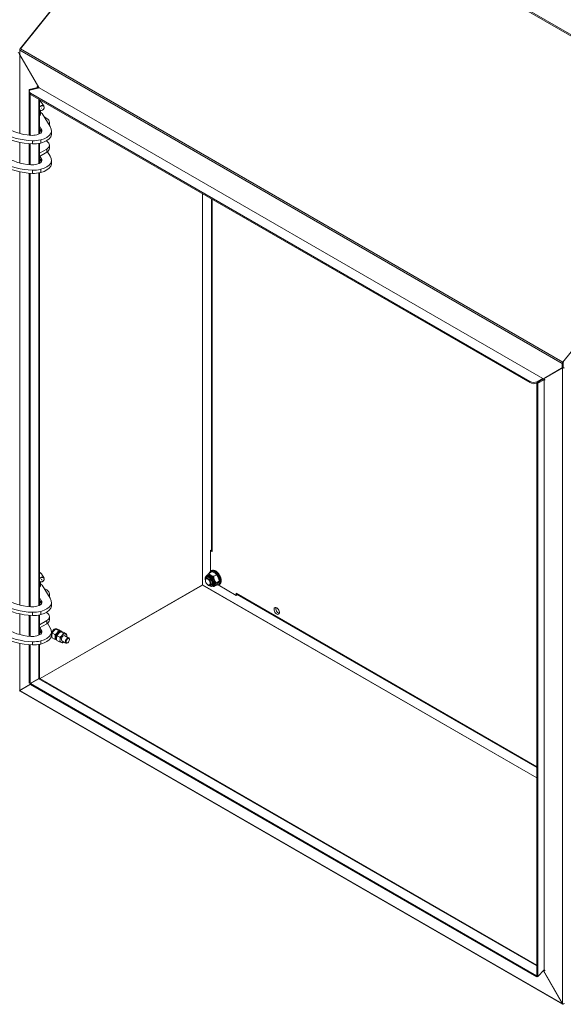
# Model space of a CAD drawing. Units: millimetres. Extents: x 63 to 4463, y 73 to 3111.
# Drawn here: x 3729 to 4022, y 2097 to 2629 of the extents above; entities that cross this region are included whole.
import ezdxf

# ---------------------------------------------------------------- set-up
doc = ezdxf.new("R2010")
doc.units = ezdxf.units.MM
doc.header["$LTSCALE"] = 2

msp = doc.modelspace()

# ---------------------------------------------------------------- linework, layer by layer
at = {"color": 7, "linetype": 'Continuous', "lineweight": 15}
for p, q in [((3826.74, 2735.5), (3728.64, 2613.46)), ((3827.03, 2735.6), (3728.93, 2613.57)), ((4120.09, 2566.43), (3827.03, 2735.6)), ((4120.8, 2566.73), (3827.74, 2735.9)), ((3728.64, 2613.46), (3728.8, 2613.37)), ((3728.64, 2613.46), (3728.64, 2612.81)), ((4021.69, 2443.63), (3728.64, 2612.81)), ((3728.64, 2612.81), (3728.64, 2610.4)), ((4021.98, 2444.39), (3728.93, 2613.57)), ((3738.85, 2592.7), (3728.64, 2610.4)), ((3733.73, 2590.7), (3733.63, 2590.02)), ((3738.47, 2592.66), (3733.73, 2591.59)), ((3734.14, 2591.24), (3733.73, 2591.59)), ((3733.73, 2590.68), (3733.73, 2591.59)), ((3734.8, 2591.5), (3739.07, 2592.49)), ((3738.2, 2593.18), (3738.77, 2592.85)), ((3738.48, 2592.7), (3738.2, 2592.86)), ((3738.47, 2592.66), (3738.76, 2592.41)), ((3738.85, 2592.7), (3739.12, 2592.55)), ((4011.17, 2435.41), (3739.07, 2592.49)), ((4011.21, 2435.48), (3739.12, 2592.55)), ((3733.73, 2566.92), (3733.73, 2589.59)), ((3734.17, 2566.88), (3734.17, 2589.12)), ((3734.4, 2588.98), (3734.49, 2589.66)), ((4004.15, 2433.25), (3734.4, 2588.98)), ((4004.25, 2433.94), (3734.49, 2589.66)), ((3739.27, 2567.7), (3739.27, 2586.16)), ((3739.76, 2578.11), (3739.76, 2580.34)), ((3741.74, 2582.43), (3740.4, 2584.62)), ((3740.43, 2581.53), (3740.45, 2581.5)), ((3740.5, 2581.53), (3740.48, 2581.55)), ((3740.65, 2578.61), (3744.99, 2571.53)), ((3743.16, 2575.98), (3741.76, 2576.79)), ((3740.09, 2570.53), (3739.27, 2571.87)), ((3740.09, 2568.83), (3739.27, 2570.17)), ((3739.58, 2569.67), (3739.27, 2569.49)), ((3740.09, 2568.83), (3740.09, 2570.53)), ((3744.68, 2572.16), (3744.68, 2573.86)), ((3744.68, 2572.16), (3744.68, 2572.04)), ((3740.09, 2568.26), (3739.27, 2567.79)), ((3739.76, 2567.98), (3739.76, 2568.07)), ((3739.93, 2562.7), (3739.93, 2564.4)), ((3740.26, 2568.46), (3740.09, 2568.83)), ((3745.74, 2567.53), (3745.74, 2569.23)), ((4120.09, 2566.43), (4021.98, 2444.39)), ((3733.73, 2551), (3733.73, 2562.32)), ((3734.17, 2550.96), (3734.17, 2562.29)), ((3735.42, 2563.92), (3735.42, 2562.22)), ((3739.27, 2551.78), (3739.27, 2562.54)), ((3743.16, 2559.42), (3739.27, 2557.18)), ((3743.16, 2563.67), (3742.86, 2563.84)), ((3743.16, 2559.42), (3743.16, 2557.73)), ((3744.68, 2559.85), (3744.68, 2561.55)), ((3743.16, 2557.73), (3739.27, 2555.48)), ((3740.09, 2552.91), (3739.27, 2554.25)), ((3739.39, 2554.01), (3739.34, 2554.03)), ((3739.42, 2554), (3739.39, 2554.01)), ((3740.09, 2554.61), (3739.48, 2555.6)), ((3740.09, 2554.61), (3740.09, 2552.91)), ((3743.54, 2557.97), (3744.99, 2555.61)), ((3739.27, 2552.15), (3739.5, 2552.91)), ((3739.93, 2548.48), (3739.93, 2546.78)), ((3740.26, 2552.54), (3740.09, 2552.91)), ((3745.74, 2551.61), (3745.74, 2553.31)), ((3733.73, 2312.16), (3733.73, 2546.4)), ((3734.17, 2312.12), (3734.17, 2546.36)), ((3735.42, 2546.3), (3735.42, 2547.99)), ((3739.27, 2312.94), (3739.27, 2546.62)), ((3832.15, 2532.54), (3832.15, 2342.51)), ((4022.24, 2443.95), (4021.69, 2443.63)), ((4021.69, 2443.63), (4021.69, 2441.22)), ((4021.98, 2444.39), (4022.26, 2444)), ((4022.24, 2443.95), (4022.24, 2441.54)), ((4011.48, 2435.32), (4021.69, 2441.22)), ((4021.73, 2441.2), (4011.6, 2435.35)), ((4012.03, 2435.64), (4022.24, 2441.54)), ((4022.24, 2441.54), (4021.69, 2441.22)), ((4022.28, 2441.52), (4021.73, 2441.2)), ((4021.73, 2097.87), (4021.73, 2441.2)), ((4004.15, 2433.25), (4004.25, 2433.94)), ((4011.21, 2435.1), (4007.89, 2433.21)), ((4007.89, 2112.62), (4007.89, 2433.21)), ((4007.89, 2433.21), (4008.53, 2432.95)), ((4008.18, 2433.68), (4011.17, 2435.41)), ((4011.85, 2434.84), (4008.53, 2432.95)), ((4008.53, 2112.36), (4008.53, 2432.95)), ((4011.12, 2435.05), (4011.17, 2435.41)), ((4011.48, 2435.32), (4011.21, 2435.48)), ((4011.85, 2434.84), (4011.21, 2435.1)), ((4012.03, 2435.64), (4011.48, 2435.32)), ((4012.2, 2435), (4011.6, 2435.35)), ((4011.68, 2435.4), (4011.7, 2435.45)), ((4011.85, 2434.84), (4011.85, 2115.94)), ((4011.93, 2115.95), (4011.93, 2434.84)), ((4011.93, 2434.84), (4012.2, 2434.68)), ((3832.15, 2342.83), (3831.59, 2342.51)), ((3831.59, 2342.51), (3831.59, 2331.16)), ((3832.55, 2341.95), (3831.59, 2342.51)), ((3832.14, 2331.05), (3830.67, 2330.2)), ((3832.1, 2331.77), (3831.74, 2331.56)), ((3834.35, 2331.53), (3834.31, 2331.55)), ((3739.76, 2323.35), (3739.76, 2325.58)), ((3741.74, 2327.67), (3740.4, 2329.86)), ((3740.43, 2326.77), (3740.45, 2326.74)), ((3740.5, 2326.76), (3740.48, 2326.79)), ((3828.91, 2326.52), (3828.91, 2326.31)), ((3829.82, 2327.75), (3829.34, 2327.48)), ((3829.72, 2328), (3829.69, 2327.98)), ((3829.91, 2329.15), (3829.72, 2329.05)), ((3834.9, 2329.45), (3833.43, 2328.6)), ((3836.28, 2325.9), (3834.81, 2325.05)), ((3837.44, 2326.14), (3837.44, 2326.18)), ((3739.61, 2273.36), (3827.29, 2323.97)), ((3739.69, 2273.32), (3827.33, 2323.91)), ((3740.65, 2323.85), (3744.99, 2316.77)), ((3743.16, 2321.22), (3741.76, 2322.03)), ((3830.19, 2324.08), (3830.38, 2323.98)), ((3831.42, 2323.87), (3831.9, 2324.15)), ((3832.03, 2323.92), (3832.06, 2323.94)), ((3832.97, 2323.42), (3833.16, 2323.53)), ((3834.9, 2323.93), (3833.43, 2323.08)), ((3835.74, 2323.98), (3845.56, 2318.31)), ((3836.15, 2323.9), (3836.52, 2324.12)), ((3845.56, 2318.31), (3845.56, 2319.42)), ((3740.09, 2315.77), (3739.27, 2317.11)), ((3740.09, 2314.07), (3739.27, 2315.41)), ((3739.58, 2314.91), (3739.27, 2314.73)), ((3740.09, 2314.07), (3740.09, 2315.77)), ((3740.26, 2313.7), (3740.09, 2314.07)), ((3744.68, 2317.4), (3744.68, 2319.1)), ((3744.68, 2317.4), (3744.68, 2317.28)), ((3745.74, 2312.77), (3745.74, 2314.47)), ((3846.13, 2318.63), (3845.56, 2318.31)), ((3845.85, 2318.79), (4007.89, 2225.25)), ((3735.42, 2309.16), (3735.42, 2307.46)), ((3740.09, 2313.5), (3739.27, 2313.03)), ((3739.76, 2313.22), (3739.76, 2313.31)), ((3739.93, 2307.94), (3739.93, 2309.64)), ((3743.16, 2308.91), (3742.86, 2309.08)), ((3733.73, 2296.24), (3733.73, 2307.56)), ((3734.17, 2296.19), (3734.17, 2307.53)), ((3739.27, 2297.02), (3739.27, 2307.78)), ((3743.16, 2304.66), (3739.27, 2302.42)), ((3743.16, 2304.66), (3743.16, 2302.97)), ((3744.68, 2305.09), (3744.68, 2306.79)), ((3743.16, 2302.97), (3739.27, 2300.72)), ((3740.09, 2298.15), (3739.27, 2299.49)), ((3739.27, 2297.39), (3739.5, 2298.15)), ((3739.39, 2299.25), (3739.34, 2299.27)), ((3739.42, 2299.24), (3739.39, 2299.25)), ((3740.09, 2299.85), (3739.48, 2300.84)), ((3740.09, 2299.85), (3740.09, 2298.15)), ((3740.26, 2297.78), (3740.09, 2298.15)), ((3743.54, 2303.21), (3744.99, 2300.85)), ((3745.74, 2296.85), (3745.74, 2298.55)), ((3748.18, 2300.05), (3749.47, 2299.31)), ((3748.98, 2300.02), (3748.73, 2300.16)), ((3748.74, 2300.07), (3749.09, 2299.95)), ((3749.96, 2299.75), (3751.25, 2299)), ((3750.83, 2298.6), (3752.12, 2297.86)), ((3751.3, 2298.68), (3750.93, 2298.89)), ((3751.57, 2298.52), (3751.3, 2298.68)), ((3752.56, 2298.2), (3753.86, 2297.45)), ((3735.42, 2291.53), (3735.42, 2293.23)), ((3739.93, 2293.72), (3739.93, 2292.02)), ((3746.17, 2295.34), (3747.47, 2294.59)), ((3746.29, 2297.85), (3747.58, 2297.1)), ((3748.33, 2294.39), (3748.6, 2294.23)), ((3748.72, 2293.91), (3750.01, 2293.16)), ((3748.9, 2296.46), (3750.2, 2295.71)), ((3749.05, 2296.93), (3749.3, 2297.32)), ((3751.43, 2293.8), (3753.56, 2292.57)), ((3755.12, 2295.27), (3752.99, 2296.5)), ((3754.04, 2296.02), (3754.02, 2295.9)), ((3754.04, 2296.02), (3754.03, 2295.9)), ((3754.34, 2292.65), (3754.52, 2292.75)), ((3755.44, 2294.34), (3755.44, 2294.56)), ((3733.73, 2271), (3733.73, 2291.64)), ((3734.17, 2270.63), (3734.17, 2291.6)), ((3739.27, 2273.79), (3739.27, 2291.86)), ((3734.17, 2270.63), (3738.92, 2273.39)), ((3738.98, 2273.31), (3734.34, 2270.64)), ((3738.88, 2273.26), (3738.78, 2273.31)), ((3739.25, 2273.68), (3739.63, 2273.46)), ((4007.89, 2118.49), (3739.5, 2273.43)), ((3739.53, 2273.4), (3739.63, 2273.46)), ((3739.61, 2273.36), (3739.63, 2273.37)), ((3739.63, 2273.37), (3739.61, 2273.36)), ((3739.63, 2273.46), (3739.63, 2273.37)), ((3728.64, 2266.98), (3734.4, 2270.31)), ((4021.69, 2097.8), (3728.64, 2266.98)), ((3734.39, 2270.35), (3728.67, 2267.04)), ((3729.23, 2267.36), (3728.67, 2267.04)), ((3728.81, 2266.6), (4021.86, 2097.42)), ((3734.39, 2270.35), (3729.23, 2267.36)), ((3729.23, 2267.36), (3734.39, 2270.34)), ((3734.17, 2270.63), (3733.73, 2271)), ((4007.83, 2112.76), (3734.34, 2270.64)), ((3734.34, 2270.64), (3734.44, 2270.07)), ((4007.92, 2112.19), (3734.44, 2270.07)), ((4007.89, 2112.83), (4007.83, 2112.76)), ((4007.83, 2112.76), (4007.92, 2112.19)), ((4007.89, 2112.62), (4008.53, 2112.36)), ((4008.2, 2112.49), (4007.92, 2112.19)), ((4008.53, 2112.36), (4011.85, 2115.94)), ((4011.48, 2115.5), (4011.45, 2115.51)), ((4011.53, 2115.53), (4011.48, 2115.5)), ((4021.69, 2097.8), (4011.48, 2115.5)), ((4011.5, 2115.58), (4021.73, 2097.87)), ((4011.68, 2115.77), (4012.2, 2115.47)), ((4012.2, 2115.79), (4011.93, 2115.95)), ((4021.69, 2097.8), (4021.77, 2097.85))]:
    msp.add_line(p, q, dxfattribs=at)
at = {"color": 8, "linetype": 'Continuous', "lineweight": 15}
for p, q in [((3728.67, 2567.83), (3728.67, 2610.33)), ((3738.2, 2592.86), (3738.48, 2593.02)), ((3738.48, 2592.7), (3738.75, 2592.86)), ((3738.48, 2592.66), (3738.48, 2592.7)), ((3738.92, 2567.53), (3738.92, 2586.37)), ((3728.67, 2551.91), (3728.67, 2563.04)), ((3738.92, 2551.61), (3738.92, 2562.47)), ((3739.39, 2554.01), (3739.39, 2554.06)), ((3728.67, 2313.07), (3728.67, 2547.11)), ((3738.92, 2312.77), (3738.92, 2546.55)), ((3827.29, 2323.97), (3827.29, 2535.35)), ((3827.36, 2323.97), (3827.36, 2535.31)), ((3832.55, 2532.32), (3832.55, 2341.95)), ((4008.18, 2433.68), (4008.13, 2433.34)), ((4011.93, 2434.84), (4012.2, 2435)), ((4012.2, 2434.68), (4012.34, 2434.76)), ((4007.89, 2219.67), (3827.33, 2323.91)), ((4007.89, 2219.76), (3827.36, 2323.97)), ((3845.56, 2319.42), (4007.89, 2225.71)), ((3728.67, 2297.15), (3728.67, 2308.28)), ((3738.92, 2296.85), (3738.92, 2307.71)), ((3739.39, 2299.25), (3739.39, 2299.3)), ((3728.67, 2267.04), (3728.67, 2292.35)), ((3738.92, 2273.39), (3738.92, 2291.79)), ((4007.89, 2118.08), (3738.98, 2273.31)), ((3729.23, 2267.36), (3729.23, 2267.36)), ((4012.2, 2115.47), (4012.34, 2115.55))]:
    msp.add_line(p, q, dxfattribs=at)
at = {"color": 7, "linetype": 'Continuous', "lineweight": 15, "flags": 128}
for points in [[(3728.65, 2611.07), (3728.38, 2611.29), (3727.83, 2611.62)], [(3734.49, 2589.66), (3734.14, 2589.91), (3733.89, 2590.17), (3733.75, 2590.44), (3733.73, 2590.71), (3733.84, 2590.96), (3734.06, 2591.18), (3734.39, 2591.37), (3734.8, 2591.5)], [(3738.2, 2592.86), (3738.15, 2592.9), (3738.1, 2592.96), (3738.07, 2593.03), (3738.06, 2593.1), (3738.07, 2593.15), (3738.1, 2593.19), (3738.15, 2593.2), (3738.2, 2593.18)], [(3738.48, 2592.7), (3738.48, 2592.7), (3738.49, 2592.69), (3738.49, 2592.68), (3738.49, 2592.68), (3738.49, 2592.67), (3738.48, 2592.67), (3738.48, 2592.66), (3738.47, 2592.66)], [(3719.46, 2584.26), (3718.57, 2583.24), (3717.86, 2582.16), (3717.33, 2581.06), (3717, 2579.93), (3716.85, 2578.78), (3716.9, 2577.63), (3717.15, 2576.49), (3717.58, 2575.37), (3718.2, 2574.28), (3719.01, 2573.23), (3719.99, 2572.23), (3721.13, 2571.29), (3722.42, 2570.42), (3723.86, 2569.63), (3725.42, 2568.92), (3727.1, 2568.3), (3728.87, 2567.78), (3730.72, 2567.36), (3732.64, 2567.05), (3734.59, 2566.84)], [(3740.41, 2582.88), (3740.92, 2582.91), (3741.36, 2582.78), (3741.69, 2582.51), (3741.86, 2582.13), (3741.86, 2581.69), (3741.69, 2581.23), (3741.36, 2580.83), (3740.92, 2580.52), (3740.41, 2580.34), (3739.91, 2580.31), (3739.47, 2580.44), (3739.27, 2580.58)], [(3739.27, 2580.74), (3739.38, 2580.62), (3739.75, 2580.4), (3740.21, 2580.34), (3740.7, 2580.44), (3741.17, 2580.69), (3741.53, 2581.06), (3741.75, 2581.49), (3741.8, 2581.92), (3741.66, 2582.31), (3741.36, 2582.59), (3740.94, 2582.73), (3740.46, 2582.71), (3740.46, 2582.71)], [(3740.46, 2581.56), (3740.45, 2581.56), (3740.44, 2581.55), (3740.43, 2581.54), (3740.43, 2581.54), (3740.43, 2581.53), (3740.43, 2581.53)], [(3740.47, 2581.49), (3740.48, 2581.49), (3740.49, 2581.5), (3740.5, 2581.51), (3740.5, 2581.52), (3740.5, 2581.52), (3740.49, 2581.53), (3740.48, 2581.53), (3740.47, 2581.53), (3740.46, 2581.53), (3740.46, 2581.52), (3740.45, 2581.52), (3740.45, 2581.51), (3740.45, 2581.5), (3740.46, 2581.49), (3740.46, 2581.49), (3740.47, 2581.49)], [(3735.42, 2563.92), (3733.16, 2564.07), (3730.94, 2564.34), (3728.77, 2564.72), (3726.67, 2565.21), (3724.65, 2565.81), (3722.73, 2566.51), (3720.93, 2567.3), (3719.26, 2568.19), (3717.73, 2569.16), (3716.36, 2570.2), (3715.16, 2571.31), (3714.13, 2572.48), (3713.29, 2573.7), (3712.64, 2574.95), (3712.19, 2576.24)], [(3744.28, 2572.7), (3744.29, 2572.71), (3744.58, 2573.27), (3744.68, 2573.86), (3744.58, 2574.45), (3744.29, 2575.01), (3743.81, 2575.53), (3743.16, 2575.98)], [(3735.42, 2562.22), (3733.16, 2562.37), (3730.94, 2562.64), (3728.77, 2563.02), (3726.67, 2563.51), (3724.65, 2564.11), (3722.73, 2564.81), (3720.93, 2565.6), (3719.26, 2566.49), (3717.73, 2567.46), (3716.36, 2568.5), (3715.16, 2569.61), (3714.13, 2570.78), (3713.29, 2572), (3712.64, 2573.25), (3712.19, 2574.54)], [(3737.82, 2567.15), (3739.1, 2567.6), (3739.92, 2568.08), (3740.37, 2568.58), (3740.53, 2569.06), (3740.47, 2569.7), (3740.09, 2570.53)], [(3744.99, 2571.53), (3745.59, 2570.21), (3745.72, 2568.94), (3745.38, 2567.77), (3744.57, 2566.7), (3743.32, 2565.76), (3741.75, 2565), (3739.93, 2564.4)], [(3718.37, 2567.03), (3717.86, 2566.24), (3717.33, 2565.13), (3717, 2564), (3716.85, 2562.86), (3716.9, 2561.71), (3717.15, 2560.57), (3717.58, 2559.45), (3718.2, 2558.36), (3719.01, 2557.31), (3719.99, 2556.31), (3721.13, 2555.37), (3722.42, 2554.5), (3723.86, 2553.7), (3725.42, 2552.99), (3727.1, 2552.38), (3728.87, 2551.86), (3730.72, 2551.44), (3732.64, 2551.12), (3734.59, 2550.92)], [(3745.69, 2567.53), (3745.72, 2567.24), (3745.38, 2566.08), (3744.57, 2565), (3743.32, 2564.06), (3741.75, 2563.3), (3739.93, 2562.7)], [(3735.42, 2547.99), (3733.16, 2548.15), (3730.94, 2548.41), (3728.77, 2548.79), (3726.67, 2549.28), (3724.65, 2549.88), (3722.73, 2550.58), (3720.93, 2551.38), (3719.26, 2552.27), (3717.73, 2553.23), (3716.36, 2554.28), (3715.16, 2555.39), (3714.13, 2556.56), (3713.29, 2557.77), (3712.64, 2559.03), (3712.19, 2560.31)], [(3743.16, 2563.67), (3743.81, 2563.21), (3744.29, 2562.7), (3744.58, 2562.13), (3744.68, 2561.55), (3744.58, 2560.96), (3744.29, 2560.4), (3743.81, 2559.88), (3743.16, 2559.42)], [(3735.42, 2546.3), (3733.16, 2546.45), (3730.94, 2546.71), (3728.77, 2547.1), (3726.67, 2547.59), (3724.65, 2548.18), (3722.73, 2548.88), (3720.93, 2549.68), (3719.26, 2550.57), (3717.73, 2551.54), (3716.36, 2552.58), (3715.16, 2553.69), (3714.13, 2554.86), (3713.29, 2556.08), (3712.64, 2557.33), (3712.19, 2558.62)], [(3737.82, 2551.22), (3739.1, 2551.68), (3739.92, 2552.15), (3740.37, 2552.66), (3740.53, 2553.14), (3740.47, 2553.78), (3740.09, 2554.61)], [(3739.27, 2553.99), (3739.38, 2554.06), (3739.38, 2554.06)], [(3739.84, 2553.32), (3739.83, 2553.32), (3739.27, 2553.14)], [(3739.38, 2553.64), (3739.38, 2553.64), (3739.56, 2553.78)], [(3744.99, 2555.61), (3745.59, 2554.29), (3745.72, 2553.02), (3745.38, 2551.85), (3744.57, 2550.78), (3743.32, 2549.84), (3741.75, 2549.08), (3739.93, 2548.48)], [(3739.98, 2553.09), (3739.83, 2553.02), (3739.27, 2552.84)], [(3745.69, 2551.61), (3745.72, 2551.32), (3745.38, 2550.15), (3744.57, 2549.08), (3743.32, 2548.14), (3741.75, 2547.38), (3739.93, 2546.78)], [(4011.62, 2435.28), (4011.64, 2435.31), (4011.65, 2435.32)], [(4012.2, 2434.68), (4012.25, 2434.66), (4012.3, 2434.67), (4012.33, 2434.71), (4012.34, 2434.76), (4012.33, 2434.83), (4012.3, 2434.9), (4012.25, 2434.96), (4012.2, 2435)], [(3831.74, 2331.56), (3831.85, 2331.62), (3832.38, 2331.76), (3832.98, 2331.72), (3833.62, 2331.51), (3834.27, 2331.13), (3834.91, 2330.61), (3835.51, 2329.96), (3836.04, 2329.21), (3836.47, 2328.39), (3836.8, 2327.55), (3837, 2326.72), (3837.07, 2325.93)], [(3837.44, 2326.14), (3837.37, 2326.93), (3837.17, 2327.76), (3836.84, 2328.61), (3836.4, 2329.42), (3835.88, 2330.17), (3835.28, 2330.82), (3834.64, 2331.35), (3833.99, 2331.72), (3833.35, 2331.94), (3832.75, 2331.97), (3832.22, 2331.83), (3832.1, 2331.77)], [(3836.78, 2325.93), (3836.71, 2326.68), (3836.52, 2327.48), (3836.21, 2328.28), (3835.79, 2329.05), (3835.29, 2329.77), (3834.72, 2330.39), (3834.11, 2330.89), (3833.49, 2331.25), (3832.88, 2331.45), (3832.73, 2331.48)], [(3719.46, 2329.5), (3718.57, 2328.48), (3717.86, 2327.4), (3717.33, 2326.3), (3717, 2325.17), (3716.85, 2324.02), (3716.9, 2322.87), (3717.15, 2321.73), (3717.58, 2320.61), (3718.2, 2319.52), (3719.01, 2318.47), (3719.99, 2317.47), (3721.13, 2316.53), (3722.42, 2315.66), (3723.86, 2314.87), (3725.42, 2314.16), (3727.1, 2313.54), (3728.87, 2313.02), (3730.72, 2312.6), (3732.64, 2312.29), (3734.59, 2312.08)], [(3740.41, 2328.12), (3740.92, 2328.15), (3741.36, 2328.02), (3741.69, 2327.75), (3741.86, 2327.37), (3741.86, 2326.93), (3741.69, 2326.47), (3741.36, 2326.07), (3740.92, 2325.76), (3740.41, 2325.58), (3739.91, 2325.55), (3739.47, 2325.68), (3739.27, 2325.81)], [(3739.27, 2325.98), (3739.38, 2325.86), (3739.75, 2325.64), (3740.21, 2325.58), (3740.7, 2325.68), (3741.17, 2325.93), (3741.53, 2326.3), (3741.75, 2326.73), (3741.8, 2327.16), (3741.66, 2327.55), (3741.36, 2327.83), (3740.94, 2327.97), (3740.46, 2327.95), (3740.46, 2327.95)], [(3740.46, 2326.8), (3740.45, 2326.8), (3740.44, 2326.79), (3740.43, 2326.78), (3740.43, 2326.77), (3740.43, 2326.77), (3740.43, 2326.77)], [(3740.47, 2326.73), (3740.48, 2326.73), (3740.49, 2326.74), (3740.5, 2326.75), (3740.5, 2326.76), (3740.5, 2326.76), (3740.49, 2326.77), (3740.48, 2326.77), (3740.47, 2326.77), (3740.46, 2326.77), (3740.46, 2326.76), (3740.45, 2326.75), (3740.45, 2326.75), (3740.45, 2326.74), (3740.46, 2326.73), (3740.46, 2326.73), (3740.47, 2326.73)], [(3828.78, 2326.94), (3828.87, 2326.36), (3828.95, 2326.1)], [(3828.91, 2326.52), (3828.97, 2326.99), (3829.16, 2327.33), (3829.46, 2327.53), (3829.84, 2327.57), (3830.27, 2327.43), (3830.71, 2327.14), (3831.11, 2326.72), (3831.46, 2326.21), (3831.7, 2325.65), (3831.83, 2325.09), (3831.83, 2324.58), (3831.7, 2324.17), (3831.46, 2323.9), (3831.11, 2323.78), (3830.71, 2323.83), (3830.38, 2323.98)], [(3828.91, 2326.31), (3828.98, 2325.79), (3829.18, 2325.24), (3829.49, 2324.73), (3829.88, 2324.31), (3830.3, 2324.03), (3830.71, 2323.91), (3831.07, 2323.97), (3831.33, 2324.21), (3831.46, 2324.59), (3831.46, 2325.08), (3831.33, 2325.62), (3831.07, 2326.16), (3830.71, 2326.63), (3830.3, 2326.99), (3829.88, 2327.19), (3829.49, 2327.22), (3829.18, 2327.07), (3828.98, 2326.75), (3828.91, 2326.31)], [(3829.22, 2327.39), (3829.29, 2327.58), (3829.53, 2327.92), (3829.88, 2328.11), (3830.3, 2328.11), (3830.78, 2327.95), (3831.26, 2327.62), (3831.7, 2327.15)], [(3831.68, 2327.13), (3831.25, 2327.58), (3830.78, 2327.9), (3830.32, 2328.07), (3829.9, 2328.06), (3829.56, 2327.88), (3829.32, 2327.55), (3829.28, 2327.44)], [(3831.7, 2327.15), (3832.08, 2326.59), (3832.36, 2325.98), (3832.52, 2325.36), (3832.54, 2324.79), (3832.43, 2324.32), (3832.19, 2323.97), (3831.84, 2323.79), (3831.41, 2323.78), (3831.28, 2323.81)], [(3831.35, 2323.84), (3831.4, 2323.83), (3831.82, 2323.84), (3832.16, 2324.02), (3832.39, 2324.35), (3832.5, 2324.82), (3832.48, 2325.37), (3832.33, 2325.98), (3832.05, 2326.58), (3831.68, 2327.13)], [(3835.29, 2329.05), (3834.95, 2329.53), (3834.71, 2329.77)], [(3836.28, 2325.9), (3836.3, 2325.88), (3836.31, 2325.79), (3836.09, 2325.39), (3835.87, 2325.07)], [(3836.3, 2325.83), (3836.32, 2325.95), (3836.29, 2326.32)], [(3735.42, 2309.16), (3733.16, 2309.31), (3730.94, 2309.57), (3728.77, 2309.96), (3726.67, 2310.45), (3724.65, 2311.04), (3722.73, 2311.75), (3720.93, 2312.54), (3719.26, 2313.43), (3717.73, 2314.4), (3716.36, 2315.44), (3715.16, 2316.55), (3714.13, 2317.72), (3713.29, 2318.94), (3712.64, 2320.19), (3712.19, 2321.48)], [(3735.42, 2307.46), (3733.16, 2307.61), (3730.94, 2307.88), (3728.77, 2308.26), (3726.67, 2308.75), (3724.65, 2309.35), (3722.73, 2310.05), (3720.93, 2310.84), (3719.26, 2311.73), (3717.73, 2312.7), (3716.36, 2313.74), (3715.16, 2314.85), (3714.13, 2316.02), (3713.29, 2317.24), (3712.64, 2318.49), (3712.19, 2319.78)], [(3744.28, 2317.94), (3744.29, 2317.95), (3744.58, 2318.51), (3744.68, 2319.1), (3744.58, 2319.69), (3744.29, 2320.25), (3743.81, 2320.77), (3743.16, 2321.22)], [(3831.51, 2323.24), (3831.44, 2323.26), (3831.14, 2323.38)], [(3833.43, 2323.08), (3833.41, 2323.09), (3833.41, 2323.18), (3833.63, 2323.59), (3833.85, 2323.91)], [(3737.82, 2312.39), (3739.1, 2312.84), (3739.92, 2313.32), (3740.37, 2313.82), (3740.53, 2314.3), (3740.47, 2314.94), (3740.09, 2315.77)], [(3744.99, 2316.77), (3745.59, 2315.45), (3745.72, 2314.18), (3745.38, 2313.01), (3744.57, 2311.94), (3743.32, 2311), (3741.75, 2310.24), (3739.93, 2309.64)], [(3718.37, 2312.27), (3717.86, 2311.48), (3717.33, 2310.37), (3717, 2309.24), (3716.85, 2308.1), (3716.9, 2306.95), (3717.15, 2305.81), (3717.58, 2304.69), (3718.2, 2303.6), (3719.01, 2302.55), (3719.99, 2301.55), (3721.13, 2300.61), (3722.42, 2299.74), (3723.86, 2298.94), (3725.42, 2298.23), (3727.1, 2297.62), (3728.87, 2297.09), (3730.72, 2296.68), (3732.64, 2296.36), (3734.59, 2296.16)], [(3745.69, 2312.77), (3745.72, 2312.48), (3745.38, 2311.31), (3744.57, 2310.24), (3743.32, 2309.3), (3741.75, 2308.54), (3739.93, 2307.94)], [(3743.16, 2308.91), (3743.81, 2308.45), (3744.29, 2307.93), (3744.58, 2307.37), (3744.68, 2306.79), (3744.58, 2306.2), (3744.29, 2305.64), (3743.81, 2305.12), (3743.16, 2304.66)], [(3867.44, 2311.62), (3867.01, 2311.8), (3866.61, 2311.81), (3866.29, 2311.65), (3866.07, 2311.33), (3865.98, 2310.9), (3866.01, 2310.37), (3866.17, 2309.81), (3866.44, 2309.26), (3866.8, 2308.76), (3867.22, 2308.37), (3867.66, 2308.12), (3868.08, 2308.03), (3868.44, 2308.1), (3868.72, 2308.34), (3868.88, 2308.72), (3868.91, 2309.2), (3868.81, 2309.75), (3868.59, 2310.32), (3868.27, 2310.85), (3867.88, 2311.3), (3867.44, 2311.62)], [(3735.42, 2293.23), (3733.16, 2293.38), (3730.94, 2293.65), (3728.77, 2294.03), (3726.67, 2294.52), (3724.65, 2295.12), (3722.73, 2295.82), (3720.93, 2296.62), (3719.26, 2297.51), (3717.73, 2298.47), (3716.36, 2299.52), (3715.16, 2300.63), (3714.13, 2301.8), (3713.29, 2303.01), (3712.64, 2304.27), (3712.19, 2305.55)], [(3735.42, 2291.53), (3733.16, 2291.69), (3730.94, 2291.95), (3728.77, 2292.33), (3726.67, 2292.83), (3724.65, 2293.42), (3722.73, 2294.12), (3720.93, 2294.92), (3719.26, 2295.81), (3717.73, 2296.78), (3716.36, 2297.82), (3715.16, 2298.93), (3714.13, 2300.1), (3713.29, 2301.32), (3712.64, 2302.57), (3712.19, 2303.85)], [(3737.82, 2296.46), (3739.1, 2296.92), (3739.92, 2297.39), (3740.37, 2297.9), (3740.53, 2298.38), (3740.47, 2299.02), (3740.09, 2299.85)], [(3739.27, 2299.23), (3739.38, 2299.3), (3739.38, 2299.3)], [(3739.84, 2298.56), (3739.83, 2298.56), (3739.27, 2298.38)], [(3739.98, 2298.33), (3739.83, 2298.26), (3739.27, 2298.08)], [(3739.38, 2298.88), (3739.38, 2298.88), (3739.56, 2299.02)], [(3744.99, 2300.85), (3745.59, 2299.53), (3745.72, 2298.26), (3745.38, 2297.09), (3744.57, 2296.02), (3743.32, 2295.08), (3741.75, 2294.32), (3739.93, 2293.72)], [(3746.43, 2298.33), (3746.79, 2298.9), (3747.24, 2299.4)], [(3748.21, 2300.09), (3747.94, 2299.98), (3747.76, 2299.85)], [(3748.33, 2294.39), (3748.23, 2294.45), (3747.96, 2294.78), (3747.82, 2295.25), (3747.81, 2295.82), (3747.93, 2296.46), (3748.18, 2297.1), (3748.54, 2297.71), (3748.98, 2298.24), (3749.47, 2298.65)], [(3748.8, 2300.06), (3748.37, 2300.11), (3748.22, 2300.11), (3748.17, 2300.08), (3748.18, 2300.05)], [(3748.55, 2294.28), (3748.33, 2294.57), (3748.18, 2295.04), (3748.17, 2295.61), (3748.3, 2296.24), (3748.55, 2296.89), (3748.91, 2297.5), (3749.35, 2298.03), (3749.83, 2298.44)], [(3748.93, 2297.54), (3749.38, 2298.06), (3749.86, 2298.46), (3750.36, 2298.72), (3750.84, 2298.8), (3751.25, 2298.7), (3751.3, 2298.68)], [(3750.85, 2298.64), (3750.61, 2298.54), (3750.42, 2298.43)], [(3750.63, 2299), (3750.83, 2298.94), (3750.93, 2298.89)], [(3750.63, 2299), (3751.06, 2298.94), (3751.21, 2298.94), (3751.26, 2298.97), (3751.25, 2299)], [(3751.42, 2298.56), (3751.01, 2298.64), (3750.86, 2298.65), (3750.82, 2298.63), (3750.83, 2298.6)], [(3751.25, 2299), (3751.36, 2298.76), (3751.38, 2298.65)], [(3751.38, 2298.57), (3751.62, 2298.49), (3751.67, 2298.46)], [(3745.69, 2296.85), (3745.72, 2296.56), (3745.38, 2295.39), (3744.57, 2294.32), (3743.32, 2293.38), (3741.75, 2292.62), (3739.93, 2292.02)], [(3748.55, 2294.28), (3748.32, 2294.6), (3748.18, 2295.07), (3748.18, 2295.65), (3748.31, 2296.28), (3748.57, 2296.93), (3748.93, 2297.54)], [(3751.43, 2293.8), (3751.43, 2293.8), (3751.21, 2294.04), (3751.11, 2294.41), (3751.14, 2294.87), (3751.3, 2295.36)], [(3751.3, 2295.36), (3751.57, 2295.83), (3751.92, 2296.22), (3752.3, 2296.48), (3752.67, 2296.57), (3752.99, 2296.5)], [(3751.73, 2292.73), (3751.97, 2292.82), (3752.15, 2292.94)], [(3752.49, 2293.19), (3752.27, 2293), (3752.15, 2292.93)], [(3754.34, 2292.65), (3753.96, 2292.51), (3753.63, 2292.53), (3753.38, 2292.73), (3753.25, 2293.07), (3753.25, 2293.51), (3753.38, 2294.01), (3753.63, 2294.49), (3753.96, 2294.9), (3754.34, 2295.19), (3754.72, 2295.33), (3755.05, 2295.3), (3755.29, 2295.11), (3755.43, 2294.77), (3755.44, 2294.56)], [(3753.26, 2297.5), (3753.67, 2297.42), (3753.82, 2297.41), (3753.87, 2297.43), (3753.86, 2297.45)], [(3754.52, 2292.75), (3754.87, 2293.04), (3755.17, 2293.44), (3755.37, 2293.9), (3755.44, 2294.34), (3755.37, 2294.71), (3755.17, 2294.94), (3754.87, 2295), (3754.52, 2294.88), (3754.17, 2294.59), (3753.87, 2294.19), (3753.67, 2293.73), (3753.6, 2293.28), (3753.67, 2292.92), (3753.87, 2292.69), (3754.17, 2292.63), (3754.52, 2292.75)], [(3728.43, 2267.36), (3728.49, 2267.19), (3728.67, 2267.04)], [(4012.2, 2115.47), (4012.25, 2115.45), (4012.3, 2115.46), (4012.33, 2115.5), (4012.34, 2115.55), (4012.33, 2115.62), (4012.3, 2115.69), (4012.25, 2115.75), (4012.2, 2115.79)]]:
    msp.add_lwpolyline(points, dxfattribs=at)
at = {"color": 8, "linetype": 'Continuous', "lineweight": 15, "flags": 128}
for points in [[(3831.87, 2327.39), (3831.38, 2327.9), (3830.86, 2328.29), (3830.33, 2328.51), (3829.84, 2328.56), (3829.43, 2328.43), (3829.1, 2328.13), (3828.9, 2327.68), (3828.83, 2327.12), (3828.9, 2326.47), (3828.91, 2326.45)], [(3828.84, 2327.88), (3828.99, 2328.24), (3829.29, 2328.59), (3829.7, 2328.78), (3830.18, 2328.79), (3830.71, 2328.63), (3831.26, 2328.3), (3831.78, 2327.83), (3832.26, 2327.24), (3832.65, 2326.57), (3832.93, 2325.87), (3833.09, 2325.18), (3833.11, 2324.54), (3833, 2323.98), (3832.75, 2323.56), (3832.4, 2323.29), (3831.95, 2323.19), (3831.51, 2323.24)], [(3832.5, 2327.87), (3831.99, 2328.41), (3831.44, 2328.83), (3830.89, 2329.1), (3830.36, 2329.2), (3829.9, 2329.13), (3829.73, 2329.05)], [(3830.31, 2324.01), (3830.33, 2324), (3830.86, 2323.61), (3831.38, 2323.39), (3831.87, 2323.34), (3832.29, 2323.47), (3832.61, 2323.77), (3832.81, 2324.22), (3832.88, 2324.78), (3832.81, 2325.43), (3832.61, 2326.11), (3832.29, 2326.78), (3831.87, 2327.39)], [(3832.97, 2323.42), (3833.19, 2323.58), (3833.46, 2323.97), (3833.62, 2324.5), (3833.64, 2325.13), (3833.53, 2325.82), (3833.29, 2326.53), (3832.94, 2327.23), (3832.5, 2327.87)], [(3834.74, 2323.84), (3835.29, 2323.81), (3835.79, 2323.94), (3836.21, 2324.24), (3836.52, 2324.68), (3836.71, 2325.25), (3836.78, 2325.93)]]:
    msp.add_lwpolyline(points, dxfattribs=at)
at = {"color": 7, "linetype": 'Continuous', "lineweight": 15}
for centre, radius, start, end in [((3729.91, 2612.75), 1.28, 140.2279, 177.3607), ((3728.8, 2610.74), 0.366, 116.6559, 243.3441), ((3739.04, 2592.55), 0.0772, 296.1139, 358.1025), ((3734.82, 2590.09), 1.19, 183.4755, 249.2566), ((3738.43, 2583.58), 2.22, 27.8495, 67.8503), ((3740.82, 2580.95), 1.98, 101.8838, 141.5412), ((3740.82, 2580.96), 1.79, 101.6746, 149.9517), ((3740.46, 2581.54), 0.0203, 35.7735, 106.2658), ((3738.98, 2578.18), 0.784, 292.0709, 354.6134), ((3739.07, 2577.52), 1.92, 34.6867, 69.047), ((3735.33, 2576.32), 9.5, 265.5304, 285.1533), ((3736.08, 2578.95), 15.05, 267.4592, 284.8018), ((3736.08, 2577.25), 15.05, 267.4592, 284.8018), ((3742.08, 2560.11), 2.62, 294.3747, 354.3052), ((3738.49, 2555.92), 2.45, 288.6196, 296.6899), ((3735.33, 2560.39), 9.5, 265.5304, 285.1533), ((3736.08, 2563.03), 15.05, 267.4592, 284.8018), ((3736.08, 2561.33), 15.05, 267.4592, 284.8018), ((4022.97, 2443.57), 1.28, 140.2279, 177.3607), ((4022.27, 2442.36), 1.28, 244.7095, 299.4239), ((4006.42, 2437.34), 4.68, 240.9892, 288.3237), ((4006.47, 2437.87), 4.52, 240.4808, 292.1401), ((4011.13, 2435.48), 0.0772, 296.1139, 358.1025), ((4011.81, 2434.28), 1.02, 96.0998, 126.3812), ((4011.89, 2434.77), 0.0772, 61.902, 123.8807), ((3832.82, 2342.57), 0.672, 185.167, 246.1531), ((3738.43, 2328.82), 2.22, 27.8495, 67.8503), ((3834.61, 2325.88), 5.84, 132.4125, 147.1045), ((3832.34, 2331.01), 1.86, 205.9964, 252.2724), ((3831.7, 2327.43), 3.65, 54.8541, 83.0131), ((3833.23, 2328.64), 1.86, 25.9964, 72.2724), ((3830.75, 2325.89), 6.69, 2.5246, 57.4701), ((3740.82, 2326.19), 1.98, 101.8838, 141.5412), ((3740.82, 2326.2), 1.79, 101.6746, 149.9517), ((3740.46, 2326.78), 0.0203, 35.7735, 106.2658), ((3831.31, 2327.25), 2.55, 165.5784, 186.0191), ((3830.48, 2327.54), 1.66, 116.3661, 169.4179), ((3830.84, 2328.09), 1.49, 50.7518, 139.4672), ((3830.2, 2326.89), 1.21, 56.2171, 113.3157), ((3831.15, 2329.62), 0.735, 301.758, 329.0243), ((3828.84, 2324.79), 4.99, 20.2271, 57.362), ((3833.87, 2332.22), 3.65, 234.8541, 263.0131), ((3828.98, 2324.87), 5.19, 20.2271, 57.362), ((3831.37, 2324.9), 1.18, 305.9917, 4.4645), ((3836.97, 2328.35), 3.55, 175.8608, 208.2959), ((3834.57, 2324.66), 2.13, 109.7812, 119.3373), ((3830.87, 2325.19), 2.97, 333.4364, 26.5636), ((3836.86, 2327.37), 3.1, 193.0909, 228.5124), ((3831.09, 2325.29), 3.09, 333.4364, 26.5636), ((3838.75, 2320.73), 5.84, 132.4125, 147.1045), ((3832.85, 2327.13), 3.1, 13.0909, 48.5124), ((3830.96, 2328.25), 5.84, 312.4125, 327.1045), ((3832.74, 2326.15), 3.55, 355.8608, 28.2959), ((3834.88, 2325.7), 2.2, 305.3259, 5.9863), ((3835.25, 2325.91), 2.2, 305.3259, 5.9863), ((3738.98, 2323.42), 0.784, 292.0709, 354.6134), ((3739.07, 2322.76), 1.92, 34.6867, 69.047), ((3827.33, 2323.9), 0.0799, 62.6097, 117.3903), ((3827.28, 2323.98), 0.0799, 302.6055, 357.3945), ((3832.18, 2325.9), 2.72, 219.5196, 246.9344), ((3832.04, 2324.83), 1.67, 250.4415, 303.2013), ((3833.44, 2324.61), 1.53, 240.0065, 269.7285), ((3832.87, 2324.58), 1.18, 274.5693, 325.3557), ((3833.74, 2323.46), 0.457, 76.4338, 118.1714), ((3846.23, 2319.34), 0.672, 173.8513, 234.8365), ((3735.33, 2321.56), 9.5, 265.5304, 285.1533), ((3736.08, 2324.19), 15.05, 267.4592, 284.8018), ((3869.74, 2311.25), 2.83, 168.6752, 251.3194), ((3736.08, 2322.49), 15.05, 267.4592, 284.8018), ((3742.08, 2305.35), 2.62, 294.3747, 354.3052), ((3738.49, 2301.16), 2.45, 288.6196, 296.6899), ((3749.87, 2296.5), 4.33, 133.8511, 162.8511), ((3748.63, 2297.21), 2.94, 132.6599, 167.3455), ((3748.7, 2296.91), 2.71, 146.4483, 166.9801), ((3748.03, 2297.73), 1.75, 127.7546, 175.9336), ((3748.18, 2298.59), 1.66, 70.9022, 141.946), ((3749.01, 2297.73), 2.47, 109.6313, 145.9936), ((3746.75, 2299.43), 2.47, 289.6313, 325.9936), ((3751.87, 2295.35), 4.09, 138.7268, 175.2433), ((3748.04, 2294.92), 5.19, 68.3588, 81.6599), ((3747.73, 2299.43), 1.75, 307.7546, 355.9336), ((3750.61, 2296.79), 2.2, 89.3149, 145.3066), ((3751.78, 2295.76), 2.94, 109.7224, 147.8125), ((3751.39, 2304.13), 5.19, 248.3588, 261.6599), ((3750.38, 2297.66), 1.34, 65.5409, 132.562), ((3751.61, 2296.25), 2.48, 108.5371, 144.6302), ((3750.74, 2297.45), 1.34, 65.5409, 132.562), ((3750.16, 2292.56), 6.13, 66.9565, 78.1547), ((3735.33, 2305.63), 9.5, 265.5304, 285.1533), ((3736.08, 2308.27), 15.05, 267.4592, 284.8018), ((3746.74, 2296.59), 1.12, 192.7339, 228.8874), ((3748.34, 2296.39), 2.41, 171.4164, 205.9693), ((3747.2, 2296.98), 1.27, 136.4477, 190.3327), ((3749.26, 2296.6), 3.3, 158.8541, 182.2727), ((3746.55, 2295.46), 1.27, 316.4477, 10.3327), ((3749.15, 2298.76), 4.49, 248.048, 261.0293), ((3745.42, 2296.05), 2.41, 351.4164, 25.9693), ((3749.17, 2295.49), 1.39, 171.77, 232.9311), ((3750.89, 2294.91), 2.39, 169.584, 204.6771), ((3749.85, 2295.53), 1.32, 135.5596, 188.277), ((3752.02, 2295.08), 3.49, 153.0364, 179.6184), ((3751.33, 2295.44), 2.75, 145.3931, 165.8518), ((3750.6, 2296.32), 1.7, 126.2315, 175.177), ((3749.06, 2294.09), 1.32, 315.5596, 8.277), ((3752.41, 2298.8), 6.13, 246.9565, 258.1547), ((3749.41, 2298.06), 2.48, 288.5371, 324.6302), ((3748.02, 2294.71), 2.39, 349.584, 24.6771), ((3751.6, 2293.98), 1.26, 166.389, 249.0911), ((3754.5, 2293.84), 4.14, 137.7067, 173.8946), ((3751.36, 2294.48), 1.69, 262.7824, 310.749), ((3751.58, 2293.7), 0.991, 244.6851, 278.9784), ((3750.42, 2298), 1.7, 306.2315, 355.177), ((3753.13, 2295.41), 2.09, 86.4326, 144.4605), ((3754.52, 2303.5), 6.13, 246.9565, 258.1547), ((3752.81, 2296.32), 1.26, 346.389, 69.0911), ((3751.68, 2296.46), 2.39, 349.584, 24.6771), ((3736.08, 2306.57), 15.05, 267.4592, 284.8018), ((3738.81, 2273.84), 0.462, 282.9799, 352.9352), ((3739.32, 2272.98), 0.478, 68.3515, 135.7238), ((3729.03, 2266.93), 0.399, 172.7442, 235.9436), ((4011.89, 2115.88), 0.0772, 61.902, 123.8807), ((4022.05, 2097.75), 0.363, 170.786, 309.2033), ((4022.36, 2098.98), 1.28, 240.5761, 295.2905)]:
    msp.add_arc(centre, radius, start, end, dxfattribs=at)
at = {"color": 8, "linetype": 'Continuous', "lineweight": 15}
for centre, radius, start, end in [((3739.44, 2583.97), 1.15, 34.5209, 98.6735), ((3739.44, 2329.21), 1.15, 34.5209, 98.6735), ((3832.48, 2329.92), 1.58, 81.125, 161.9217), ((3830.58, 2327.66), 1.64, 54.5328, 114.1568), ((3832.59, 2324.51), 1.13, 300.1554, 325.5365)]:
    msp.add_arc(centre, radius, start, end, dxfattribs=at)

doc.saveas('drawing.dxf')
